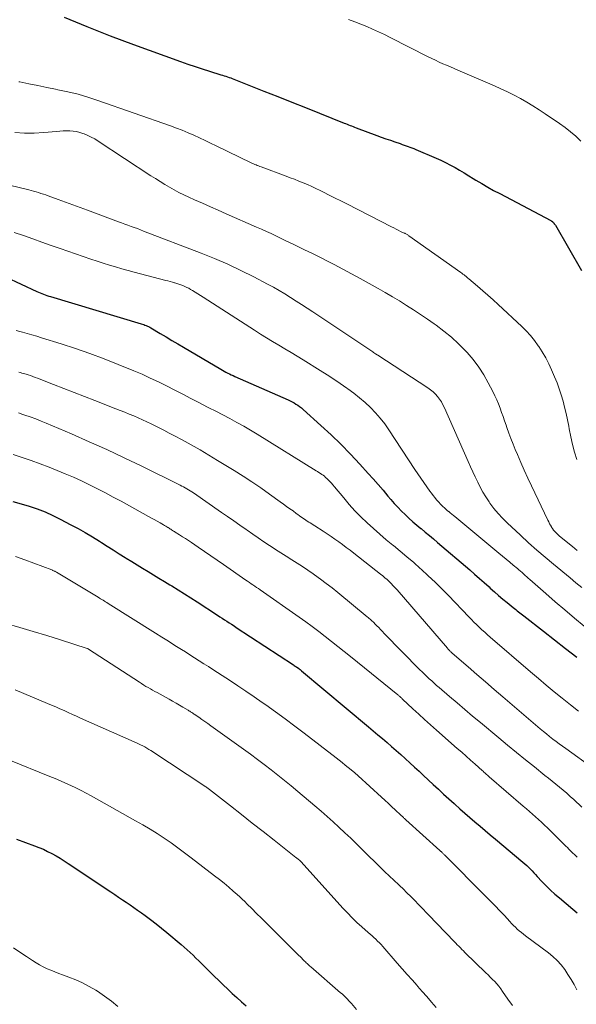
# Model space of a CAD drawing. Units: feet. Extents: x 2020000 to 2025036, y 545000 to 550000.
# Drawn here: x 2021809 to 2021896, y 546674 to 546827 of the extents above; entities that cross this region are included whole.
import ezdxf

# ---------------------------------------------------------------- set-up
doc = ezdxf.new("R2010")
doc.units = ezdxf.units.FT
doc.header["$LTSCALE"] = 100
doc.header["$MEASUREMENT"] = 0
doc.layers.add('CONTOUR INDEX', color=32, linetype='Continuous', lineweight=25)
doc.layers.add('CONTOUR INTERMEDIATE', color=40, linetype='Continuous', lineweight=15)

msp = doc.modelspace()

# ---------------------------------------------------------------- linework, layer by layer
at = {"layer": 'CONTOUR INDEX', "flags": 128}
for points, elevation in [([(2021816.18, 546827.52), (2021819.72, 546826.07), (2021821.53, 546825.35), (2021823.34, 546824.64), (2021825.17, 546823.95), (2021827, 546823.28), (2021834.32, 546820.63), (2021835.44, 546820.24), (2021836.56, 546819.85), (2021837.68, 546819.48), (2021838.81, 546819.12), (2021840.56, 546818.58), (2021840.82, 546818.5), (2021841.07, 546818.42), (2021841.33, 546818.34), (2021841.59, 546818.25), (2021841.85, 546818.17), (2021842.1, 546818.08), (2021842.35, 546817.98), (2021842.61, 546817.89), (2021847.28, 546816.04), (2021849.43, 546815.19), (2021851.59, 546814.33), (2021853.74, 546813.47), (2021855.9, 546812.61), (2021859.74, 546811.07), (2021859.97, 546810.97), (2021860.2, 546810.88), (2021860.44, 546810.79), (2021860.67, 546810.7), (2021860.91, 546810.61), (2021861.14, 546810.52), (2021861.38, 546810.43), (2021861.61, 546810.34), (2021864.82, 546809.15), (2021865.53, 546808.89), (2021866.24, 546808.63), (2021866.95, 546808.38), (2021867.66, 546808.14), (2021868.47, 546807.86), (2021868.78, 546807.75), (2021869.08, 546807.65), (2021869.38, 546807.54), (2021869.69, 546807.44), (2021869.99, 546807.33), (2021870.29, 546807.21), (2021870.58, 546807.09), (2021870.88, 546806.97), (2021874.05, 546805.61), (2021874.8, 546805.27), (2021875.54, 546804.92), (2021876.28, 546804.53), (2021877, 546804.14), (2021877.71, 546803.72), (2021878.42, 546803.31), (2021879.13, 546802.88), (2021879.84, 546802.45), (2021880.25, 546802.2), (2021881.16, 546801.65), (2021882.08, 546801.11), (2021883.01, 546800.59), (2021883.95, 546800.09), (2021891.89, 546795.91), (2021891.95, 546795.88), (2021892.02, 546795.83), (2021892.08, 546795.79), (2021892.14, 546795.74), (2021892.24, 546795.63), (2021892.35, 546795.53), (2021892.44, 546795.41), (2021892.53, 546795.29), (2021892.61, 546795.17), (2021896.68, 546788.14)], 840), ([(2021807.07, 546787.16), (2021811.94, 546784.89), (2021812.2, 546784.77), (2021812.46, 546784.66), (2021812.72, 546784.55), (2021812.99, 546784.45), (2021813.25, 546784.35), (2021813.52, 546784.26), (2021813.79, 546784.17), (2021814.07, 546784.09), (2021828.18, 546779.86), (2021828.37, 546779.79), (2021828.57, 546779.73), (2021828.76, 546779.66), (2021828.95, 546779.58), (2021829.14, 546779.5), (2021829.32, 546779.41), (2021829.5, 546779.32), (2021829.68, 546779.22), (2021831.14, 546778.35), (2021832.04, 546777.81), (2021832.95, 546777.28), (2021833.86, 546776.74), (2021834.76, 546776.21), (2021840.55, 546772.79), (2021840.82, 546772.63), (2021841.09, 546772.48), (2021841.36, 546772.33), (2021841.64, 546772.19), (2021841.92, 546772.05), (2021842.2, 546771.92), (2021842.48, 546771.79), (2021842.76, 546771.66), (2021851.03, 546768.03), (2021851.34, 546767.88), (2021851.65, 546767.73), (2021851.96, 546767.56), (2021852.25, 546767.38), (2021852.54, 546767.19), (2021852.83, 546766.99), (2021853.1, 546766.77), (2021853.36, 546766.55), (2021856.14, 546764.05), (2021857.71, 546762.6), (2021859.24, 546761.12), (2021860.73, 546759.59), (2021862.19, 546758.04), (2021863.5, 546756.6), (2021864.28, 546755.73), (2021865.05, 546754.86), (2021865.81, 546753.97), (2021866.56, 546753.08), (2021867.02, 546752.53), (2021867.55, 546751.92), (2021868.09, 546751.32), (2021868.66, 546750.74), (2021869.23, 546750.18), (2021869.83, 546749.63), (2021870.43, 546749.09), (2021871.05, 546748.56), (2021871.67, 546748.05), (2021871.72, 546748.01), (2021872.37, 546747.48), (2021873.02, 546746.95), (2021873.66, 546746.41), (2021874.3, 546745.87), (2021879.28, 546741.6), (2021880.04, 546740.95), (2021880.79, 546740.28), (2021881.54, 546739.62), (2021882.29, 546738.94), (2021882.49, 546738.76), (2021883.13, 546738.18), (2021883.78, 546737.61), (2021884.45, 546737.05), (2021885.11, 546736.5), (2021886.05, 546735.74), (2021886.25, 546735.58), (2021886.46, 546735.41), (2021886.67, 546735.25), (2021886.88, 546735.09), (2021887.09, 546734.93), (2021887.3, 546734.76), (2021887.51, 546734.6), (2021887.72, 546734.44), (2021890.76, 546732.06), (2021892.49, 546730.71), (2021894.21, 546729.36), (2021895.93, 546728)], 860), ([(2021808.22, 546752.22), (2021809.49, 546751.87), (2021810.75, 546751.5), (2021811.99, 546751.07), (2021813.22, 546750.6), (2021814.41, 546750.07), (2021815.6, 546749.49), (2021817.25, 546748.62), (2021818.38, 546748.02), (2021819.49, 546747.4), (2021820.59, 546746.74), (2021821.67, 546746.07), (2021821.98, 546745.87), (2021822.9, 546745.28), (2021823.83, 546744.7), (2021824.75, 546744.11), (2021825.68, 546743.53), (2021825.85, 546743.43), (2021826.7, 546742.9), (2021827.54, 546742.39), (2021828.39, 546741.87), (2021829.24, 546741.36), (2021830.09, 546740.85), (2021830.94, 546740.33), (2021831.78, 546739.81), (2021832.63, 546739.29), (2021832.93, 546739.11), (2021833.92, 546738.49), (2021834.9, 546737.86), (2021835.89, 546737.24), (2021836.87, 546736.61), (2021840.06, 546734.55), (2021840.43, 546734.32), (2021840.79, 546734.08), (2021841.16, 546733.84), (2021841.52, 546733.6), (2021841.89, 546733.36), (2021842.25, 546733.13), (2021842.62, 546732.89), (2021842.98, 546732.65), (2021851.85, 546726.82), (2021851.99, 546726.73), (2021852.13, 546726.64), (2021852.26, 546726.55), (2021852.4, 546726.46), (2021852.65, 546726.29), (2021852.75, 546726.22), (2021852.9, 546726.1), (2021852.96, 546726.04), (2021853.02, 546725.99), (2021853.08, 546725.94), (2021853.14, 546725.89), (2021863.54, 546717.18), (2021864.26, 546716.58), (2021864.98, 546715.97), (2021865.7, 546715.36), (2021866.42, 546714.74), (2021867.13, 546714.13), (2021867.84, 546713.51), (2021868.55, 546712.88), (2021869.25, 546712.25), (2021869.28, 546712.23), (2021869.99, 546711.59), (2021870.7, 546710.94), (2021871.41, 546710.29), (2021872.11, 546709.64), (2021873.6, 546708.25), (2021874.42, 546707.49), (2021875.23, 546706.74), (2021876.05, 546705.99), (2021876.87, 546705.25), (2021876.98, 546705.15), (2021877.75, 546704.46), (2021878.53, 546703.77), (2021879.31, 546703.09), (2021880.1, 546702.41), (2021880.89, 546701.73), (2021881.69, 546701.06), (2021882.48, 546700.39), (2021883.28, 546699.73), (2021887.57, 546696.16), (2021887.87, 546695.9), (2021888.16, 546695.64), (2021888.44, 546695.36), (2021888.72, 546695.08), (2021888.99, 546694.8), (2021889.26, 546694.51), (2021889.53, 546694.22), (2021889.8, 546693.93), (2021890.53, 546693.14), (2021891.17, 546692.47), (2021891.84, 546691.82), (2021892.52, 546691.19), (2021893.23, 546690.59), (2021895.32, 546688.86), (2021896.01, 546688.29)], 880), ([(2021808.79, 546699.71), (2021810.19, 546699.21), (2021811.58, 546698.71), (2021812.27, 546698.44), (2021812.96, 546698.15), (2021813.63, 546697.83), (2021814.29, 546697.49), (2021814.94, 546697.13), (2021815.58, 546696.75), (2021816.21, 546696.36), (2021816.84, 546695.95), (2021823.47, 546691.52), (2021824.07, 546691.12), (2021824.66, 546690.72), (2021825.26, 546690.32), (2021825.86, 546689.92), (2021826.45, 546689.52), (2021827.04, 546689.11), (2021827.63, 546688.7), (2021828.21, 546688.28), (2021828.78, 546687.87), (2021829.64, 546687.23), (2021830.49, 546686.58), (2021831.32, 546685.91), (2021832.15, 546685.23), (2021834.38, 546683.35), (2021834.86, 546682.94), (2021835.33, 546682.52), (2021835.79, 546682.1), (2021836.25, 546681.67), (2021836.7, 546681.23), (2021837.15, 546680.79), (2021837.6, 546680.35), (2021838.04, 546679.91), (2021838.85, 546679.12), (2021839.54, 546678.44), (2021840.24, 546677.76), (2021840.94, 546677.09), (2021841.64, 546676.42), (2021842.35, 546675.76), (2021843.06, 546675.1), (2021843.78, 546674.45), (2021844.5, 546673.8)], 900)]:
    msp.add_lwpolyline(points, dxfattribs=dict(at, elevation=elevation))
at = {"layer": 'CONTOUR INTERMEDIATE', "flags": 128}
for points, elevation in [([(2021860.44, 546827.14), (2021861.39, 546826.8), (2021862.33, 546826.44), (2021863.26, 546826.06), (2021864.18, 546825.65), (2021865.1, 546825.24), (2021866.01, 546824.81), (2021866.91, 546824.36), (2021872.84, 546821.37), (2021873.4, 546821.09), (2021873.97, 546820.82), (2021874.55, 546820.55), (2021875.12, 546820.29), (2021875.7, 546820.04), (2021876.28, 546819.79), (2021876.86, 546819.53), (2021877.44, 546819.29), (2021883.12, 546816.86), (2021884.15, 546816.4), (2021885.17, 546815.92), (2021886.18, 546815.4), (2021887.18, 546814.87), (2021888.16, 546814.3), (2021889.13, 546813.73), (2021890.08, 546813.12), (2021891.03, 546812.5), (2021893.24, 546811), (2021894.12, 546810.37), (2021894.96, 546809.71), (2021895.77, 546809), (2021896.56, 546808.27)], 836), ([(2021809.16, 546817.49), (2021809.3, 546817.46), (2021810.69, 546817.17), (2021812.08, 546816.88), (2021813.48, 546816.6), (2021814.87, 546816.32), (2021815.23, 546816.25), (2021816.79, 546815.91), (2021818.35, 546815.53), (2021819.88, 546815.08), (2021821.41, 546814.58), (2021832.76, 546810.63), (2021833.67, 546810.29), (2021834.57, 546809.94), (2021835.47, 546809.56), (2021836.35, 546809.16), (2021837.23, 546808.75), (2021838.11, 546808.34), (2021838.98, 546807.92), (2021839.86, 546807.5), (2021845.28, 546804.89), (2021845.47, 546804.8), (2021845.66, 546804.71), (2021845.85, 546804.63), (2021846.04, 546804.55), (2021846.23, 546804.47), (2021846.43, 546804.39), (2021846.62, 546804.32), (2021846.82, 546804.24), (2021850.71, 546802.82), (2021851.38, 546802.57), (2021852.05, 546802.32), (2021852.72, 546802.05), (2021853.39, 546801.78), (2021854.05, 546801.5), (2021854.7, 546801.21), (2021855.35, 546800.9), (2021856, 546800.59), (2021856.53, 546800.32), (2021857.44, 546799.87), (2021858.35, 546799.41), (2021859.26, 546798.95), (2021860.17, 546798.49), (2021867.1, 546794.93), (2021867.46, 546794.75), (2021867.82, 546794.57), (2021868.18, 546794.4), (2021868.54, 546794.22), (2021869.07, 546793.97), (2021869.17, 546793.92), (2021869.26, 546793.88), (2021869.36, 546793.83), (2021869.45, 546793.77), (2021869.54, 546793.72), (2021869.64, 546793.66), (2021869.73, 546793.6), (2021869.81, 546793.54), (2021877.92, 546787.82), (2021878.08, 546787.71), (2021878.24, 546787.59), (2021878.4, 546787.47), (2021878.55, 546787.35), (2021878.71, 546787.22), (2021878.86, 546787.1), (2021879.01, 546786.97), (2021879.16, 546786.85), (2021880.5, 546785.7), (2021881.31, 546785), (2021882.12, 546784.29), (2021882.92, 546783.57), (2021883.71, 546782.85), (2021887.38, 546779.45), (2021888.08, 546778.75), (2021888.75, 546778.02), (2021889.37, 546777.25), (2021889.95, 546776.45), (2021890.02, 546776.35), (2021890.58, 546775.47), (2021891.11, 546774.56), (2021891.59, 546773.63), (2021892.03, 546772.68), (2021892.49, 546771.62), (2021892.87, 546770.69), (2021893.22, 546769.75), (2021893.52, 546768.8), (2021893.8, 546767.84), (2021894.05, 546766.87), (2021894.28, 546765.9), (2021894.49, 546764.92), (2021894.69, 546763.94), (2021894.77, 546763.5), (2021895.02, 546762.3), (2021895.29, 546761.11), (2021895.6, 546759.92), (2021895.94, 546758.75)], 844), ([(2021808.53, 546809.59), (2021810.03, 546809.49), (2021811.53, 546809.5), (2021813.04, 546809.58), (2021815.02, 546809.77), (2021815.54, 546809.81), (2021816.06, 546809.84), (2021816.57, 546809.85), (2021817.09, 546809.85), (2021817.61, 546809.81), (2021818.12, 546809.74), (2021818.62, 546809.62), (2021819.11, 546809.46), (2021819.29, 546809.39), (2021819.86, 546809.15), (2021820.42, 546808.89), (2021820.96, 546808.59), (2021821.48, 546808.27), (2021829.68, 546802.88), (2021830.39, 546802.42), (2021831.11, 546801.97), (2021831.84, 546801.53), (2021832.57, 546801.1), (2021833.31, 546800.69), (2021834.06, 546800.29), (2021834.82, 546799.91), (2021835.59, 546799.55), (2021836.49, 546799.14), (2021837.71, 546798.59), (2021838.94, 546798.04), (2021840.16, 546797.5), (2021841.39, 546796.96), (2021846.14, 546794.89), (2021846.9, 546794.55), (2021847.65, 546794.21), (2021848.4, 546793.87), (2021849.15, 546793.52), (2021850.57, 546792.83), (2021852.03, 546792.13), (2021853.49, 546791.43), (2021854.94, 546790.71), (2021856.39, 546789.99), (2021856.87, 546789.74), (2021858.22, 546789.05), (2021859.57, 546788.35), (2021860.9, 546787.63), (2021862.23, 546786.91), (2021865.03, 546785.35), (2021866.15, 546784.72), (2021867.26, 546784.07), (2021868.37, 546783.4), (2021869.47, 546782.72), (2021870.55, 546782.02), (2021871.63, 546781.32), (2021872.7, 546780.59), (2021873.75, 546779.85), (2021874.09, 546779.62), (2021875.28, 546778.72), (2021876.43, 546777.78), (2021877.52, 546776.76), (2021878.56, 546775.7), (2021878.87, 546775.38), (2021879.81, 546774.28), (2021880.69, 546773.13), (2021881.47, 546771.91), (2021882.18, 546770.65), (2021882.88, 546769.31), (2021883.19, 546768.68), (2021883.48, 546768.05), (2021883.75, 546767.4), (2021884, 546766.74), (2021884.23, 546766.08), (2021884.47, 546765.42), (2021884.71, 546764.76), (2021884.94, 546764.1), (2021885.07, 546763.71), (2021885.38, 546762.86), (2021885.7, 546762.01), (2021886.03, 546761.16), (2021886.38, 546760.32), (2021886.71, 546759.54), (2021887.24, 546758.31), (2021887.77, 546757.09), (2021888.33, 546755.87), (2021888.89, 546754.66), (2021891.44, 546749.31), (2021891.57, 546749.04), (2021891.7, 546748.78), (2021891.85, 546748.53), (2021892, 546748.28), (2021892.02, 546748.23), (2021892.17, 546748.01), (2021892.33, 546747.79), (2021892.5, 546747.59), (2021892.68, 546747.39), (2021892.87, 546747.2), (2021893.06, 546747.02), (2021893.26, 546746.84), (2021893.47, 546746.67), (2021894.53, 546745.81), (2021895.27, 546745.22), (2021896.02, 546744.63)], 848), ([(2021798.22, 546803.67), (2021810.68, 546800.67), (2021811.07, 546800.57), (2021811.45, 546800.47), (2021811.83, 546800.36), (2021812.21, 546800.25), (2021812.59, 546800.13), (2021812.97, 546800.01), (2021813.34, 546799.88), (2021813.72, 546799.75), (2021815.26, 546799.19), (2021816.4, 546798.77), (2021817.54, 546798.36), (2021818.68, 546797.93), (2021819.82, 546797.51), (2021824.66, 546795.71), (2021825.14, 546795.53), (2021825.63, 546795.35), (2021826.12, 546795.17), (2021826.61, 546795), (2021827.1, 546794.82), (2021827.59, 546794.65), (2021828.07, 546794.46), (2021828.56, 546794.28), (2021837.5, 546790.84), (2021839.58, 546790), (2021841.64, 546789.11), (2021843.67, 546788.15), (2021845.68, 546787.14), (2021847.83, 546786.02), (2021848.74, 546785.53), (2021849.64, 546785.02), (2021850.53, 546784.49), (2021851.4, 546783.95), (2021852.27, 546783.39), (2021853.14, 546782.83), (2021854, 546782.26), (2021854.86, 546781.69), (2021864.06, 546775.58), (2021864.2, 546775.48), (2021864.34, 546775.39), (2021864.48, 546775.3), (2021864.62, 546775.2), (2021864.87, 546775.03), (2021864.98, 546774.97), (2021872.77, 546769.91), (2021873.19, 546769.61), (2021873.58, 546769.28), (2021873.95, 546768.92), (2021874.29, 546768.54), (2021874.59, 546768.12), (2021874.88, 546767.7), (2021875.13, 546767.25), (2021875.36, 546766.79), (2021879.07, 546758.44), (2021879.43, 546757.64), (2021879.79, 546756.84), (2021880.16, 546756.04), (2021880.53, 546755.23), (2021880.92, 546754.45), (2021881.34, 546753.67), (2021881.8, 546752.93), (2021882.29, 546752.2), (2021882.44, 546751.97), (2021883.06, 546751.16), (2021883.7, 546750.38), (2021884.39, 546749.63), (2021885.11, 546748.92), (2021887.17, 546746.98), (2021888.43, 546745.82), (2021889.71, 546744.68), (2021891, 546743.57), (2021892.32, 546742.47), (2021894.91, 546740.35), (2021895.82, 546739.6), (2021896.73, 546738.86)], 852), ([(2021808.44, 546794.05), (2021809.87, 546793.56), (2021811.3, 546793.05), (2021812.72, 546792.54), (2021814.15, 546792.05), (2021815.58, 546791.55), (2021820.37, 546789.91), (2021821.32, 546789.59), (2021822.28, 546789.28), (2021823.24, 546788.98), (2021824.2, 546788.7), (2021825.16, 546788.42), (2021826.13, 546788.15), (2021827.1, 546787.89), (2021828.07, 546787.64), (2021832, 546786.61), (2021832.35, 546786.52), (2021832.69, 546786.43), (2021833.04, 546786.34), (2021833.38, 546786.24), (2021833.43, 546786.22), (2021833.75, 546786.13), (2021834.06, 546786.03), (2021834.37, 546785.91), (2021834.68, 546785.79), (2021834.99, 546785.66), (2021835.29, 546785.52), (2021835.58, 546785.37), (2021835.87, 546785.21), (2021836.15, 546785.04), (2021836.58, 546784.78), (2021837, 546784.52), (2021837.43, 546784.26), (2021837.84, 546783.99), (2021845.8, 546778.85), (2021846.74, 546778.25), (2021847.68, 546777.66), (2021848.63, 546777.09), (2021849.59, 546776.53), (2021850.55, 546775.98), (2021851.51, 546775.41), (2021852.46, 546774.84), (2021853.4, 546774.25), (2021856.04, 546772.61), (2021857.09, 546771.94), (2021858.13, 546771.26), (2021859.15, 546770.56), (2021860.17, 546769.85), (2021860.35, 546769.73), (2021861.26, 546769.05), (2021862.15, 546768.34), (2021863, 546767.6), (2021863.84, 546766.83), (2021864.63, 546766.02), (2021865.38, 546765.18), (2021866.08, 546764.29), (2021866.73, 546763.36), (2021870.77, 546757.21), (2021871.23, 546756.52), (2021871.69, 546755.84), (2021872.16, 546755.17), (2021872.64, 546754.5), (2021873.1, 546753.85), (2021873.35, 546753.51), (2021873.61, 546753.17), (2021873.87, 546752.83), (2021874.14, 546752.5), (2021874.31, 546752.3), (2021874.51, 546752.08), (2021874.7, 546751.86), (2021874.91, 546751.65), (2021875.12, 546751.44), (2021875.34, 546751.24), (2021875.56, 546751.04), (2021875.79, 546750.85), (2021876.01, 546750.66), (2021876.03, 546750.65), (2021876.27, 546750.46), (2021876.5, 546750.26), (2021876.74, 546750.07), (2021876.98, 546749.87), (2021883.83, 546744.21), (2021884.39, 546743.74), (2021884.95, 546743.27), (2021885.51, 546742.8), (2021886.07, 546742.33), (2021886.7, 546741.8), (2021886.94, 546741.59), (2021887.19, 546741.38), (2021887.43, 546741.17), (2021887.68, 546740.95), (2021887.92, 546740.74), (2021888.16, 546740.53), (2021888.4, 546740.31), (2021888.65, 546740.1), (2021891.12, 546737.93), (2021892.6, 546736.64), (2021894.09, 546735.36), (2021895.59, 546734.09), (2021897.11, 546732.84)], 856), ([(2021808.75, 546778.83), (2021809.3, 546778.67), (2021809.7, 546778.56), (2021810.44, 546778.35), (2021811.19, 546778.13), (2021811.93, 546777.91), (2021812.67, 546777.68), (2021815.71, 546776.74), (2021817.96, 546776.02), (2021820.2, 546775.25), (2021822.41, 546774.41), (2021824.61, 546773.54), (2021827.03, 546772.55), (2021828.32, 546772), (2021829.6, 546771.42), (2021830.87, 546770.82), (2021832.13, 546770.19), (2021833.39, 546769.55), (2021834.64, 546768.91), (2021835.89, 546768.26), (2021837.14, 546767.62), (2021837.63, 546767.37), (2021838.72, 546766.81), (2021839.81, 546766.25), (2021840.89, 546765.68), (2021841.98, 546765.12), (2021843.06, 546764.53), (2021844.13, 546763.94), (2021845.19, 546763.32), (2021846.24, 546762.68), (2021855.39, 546757.02), (2021855.61, 546756.88), (2021855.83, 546756.74), (2021856.05, 546756.6), (2021856.26, 546756.45), (2021856.47, 546756.3), (2021856.68, 546756.14), (2021856.87, 546755.97), (2021857.07, 546755.8), (2021857.23, 546755.63), (2021857.5, 546755.36), (2021857.76, 546755.08), (2021858.01, 546754.8), (2021858.26, 546754.51), (2021859.68, 546752.78), (2021860.54, 546751.77), (2021861.43, 546750.78), (2021862.36, 546749.83), (2021863.32, 546748.91), (2021864.3, 546748.01), (2021865.3, 546747.13), (2021866.31, 546746.27), (2021867.35, 546745.43), (2021867.41, 546745.38), (2021868.48, 546744.51), (2021869.53, 546743.63), (2021870.57, 546742.73), (2021871.6, 546741.83), (2021871.75, 546741.69), (2021872.84, 546740.69), (2021873.91, 546739.68), (2021874.96, 546738.64), (2021876, 546737.59), (2021879.15, 546734.31), (2021879.55, 546733.89), (2021879.95, 546733.49), (2021880.36, 546733.08), (2021880.78, 546732.68), (2021881.19, 546732.29), (2021881.62, 546731.9), (2021882.04, 546731.52), (2021882.48, 546731.14), (2021888.75, 546725.75), (2021889.97, 546724.71), (2021891.2, 546723.67), (2021892.44, 546722.65), (2021893.68, 546721.63), (2021894.94, 546720.63), (2021896.2, 546719.64)], 864), ([(2021809.17, 546772.32), (2021809.39, 546772.26), (2021809.62, 546772.2), (2021809.84, 546772.14), (2021810.07, 546772.07), (2021810.29, 546772.01), (2021810.59, 546771.91), (2021810.95, 546771.79), (2021811.32, 546771.67), (2021811.68, 546771.53), (2021812.05, 546771.4), (2021814.54, 546770.42), (2021816.14, 546769.8), (2021817.75, 546769.17), (2021819.35, 546768.54), (2021820.96, 546767.92), (2021824.24, 546766.65), (2021824.93, 546766.37), (2021825.63, 546766.1), (2021826.32, 546765.81), (2021827.01, 546765.53), (2021827.69, 546765.23), (2021828.37, 546764.93), (2021829.05, 546764.61), (2021829.72, 546764.29), (2021830.05, 546764.13), (2021830.88, 546763.72), (2021831.71, 546763.3), (2021832.54, 546762.87), (2021833.36, 546762.43), (2021834.54, 546761.8), (2021835.94, 546761.03), (2021837.33, 546760.25), (2021838.7, 546759.44), (2021840.07, 546758.61), (2021842.64, 546757.03), (2021844.03, 546756.16), (2021845.41, 546755.26), (2021846.78, 546754.33), (2021848.12, 546753.39), (2021849.8, 546752.19), (2021850.3, 546751.83), (2021850.8, 546751.47), (2021851.3, 546751.11), (2021851.8, 546750.75), (2021852.31, 546750.38), (2021852.55, 546750.2), (2021852.8, 546750.02), (2021853.04, 546749.85), (2021853.29, 546749.67), (2021853.34, 546749.64), (2021853.56, 546749.49), (2021853.79, 546749.33), (2021854.02, 546749.18), (2021854.25, 546749.03), (2021854.48, 546748.89), (2021854.71, 546748.74), (2021854.94, 546748.59), (2021855.17, 546748.45), (2021856.5, 546747.61), (2021857.12, 546747.21), (2021857.72, 546746.81), (2021858.32, 546746.39), (2021858.92, 546745.97), (2021859.5, 546745.54), (2021860.09, 546745.1), (2021860.67, 546744.65), (2021861.24, 546744.21), (2021865.41, 546740.94), (2021865.76, 546740.66), (2021866.1, 546740.37), (2021866.44, 546740.08), (2021866.77, 546739.77), (2021867.09, 546739.46), (2021867.4, 546739.14), (2021867.71, 546738.82), (2021868.01, 546738.48), (2021875.81, 546729.41), (2021875.9, 546729.31), (2021875.98, 546729.22), (2021876.08, 546729.12), (2021876.17, 546729.02), (2021876.26, 546728.93), (2021876.36, 546728.84), (2021876.45, 546728.75), (2021876.55, 546728.66), (2021879.04, 546726.5), (2021880.38, 546725.33), (2021881.73, 546724.17), (2021883.08, 546723.01), (2021884.43, 546721.85), (2021890.27, 546716.88), (2021890.75, 546716.47), (2021891.23, 546716.08), (2021891.72, 546715.69), (2021892.21, 546715.3), (2021892.71, 546714.92), (2021893.21, 546714.55), (2021893.71, 546714.17), (2021894.22, 546713.81), (2021898.52, 546710.7)], 868), ([(2021809.08, 546766), (2021809.78, 546765.77), (2021810.08, 546765.67), (2021810.93, 546765.37), (2021811.77, 546765.06), (2021812.6, 546764.73), (2021813.42, 546764.39), (2021817.32, 546762.73), (2021820.08, 546761.52), (2021822.83, 546760.29), (2021825.55, 546759.01), (2021828.27, 546757.7), (2021834.25, 546754.76), (2021834.51, 546754.63), (2021834.78, 546754.49), (2021835.04, 546754.34), (2021835.29, 546754.19), (2021835.55, 546754.04), (2021835.8, 546753.88), (2021836.05, 546753.72), (2021836.3, 546753.55), (2021840.67, 546750.54), (2021841.63, 546749.88), (2021842.59, 546749.21), (2021843.54, 546748.55), (2021844.49, 546747.88), (2021844.67, 546747.76), (2021845.54, 546747.16), (2021846.4, 546746.56), (2021847.27, 546745.97), (2021848.15, 546745.39), (2021848.24, 546745.33), (2021849.07, 546744.78), (2021849.91, 546744.24), (2021850.75, 546743.71), (2021851.6, 546743.18), (2021852.44, 546742.65), (2021853.28, 546742.1), (2021854.11, 546741.55), (2021854.93, 546740.98), (2021855.15, 546740.83), (2021856.07, 546740.17), (2021856.97, 546739.49), (2021857.87, 546738.8), (2021858.75, 546738.09), (2021863.35, 546734.32), (2021863.51, 546734.19), (2021863.66, 546734.06), (2021863.81, 546733.92), (2021863.97, 546733.78), (2021864.11, 546733.64), (2021864.26, 546733.5), (2021864.41, 546733.36), (2021864.55, 546733.21), (2021864.84, 546732.91), (2021865.13, 546732.62), (2021865.42, 546732.32), (2021865.71, 546732.03), (2021866, 546731.73), (2021871.55, 546726.08), (2021871.9, 546725.72), (2021872.26, 546725.36), (2021872.63, 546725.01), (2021873, 546724.66), (2021873.37, 546724.32), (2021873.74, 546723.98), (2021874.12, 546723.64), (2021874.51, 546723.31), (2021876.13, 546721.92), (2021877.34, 546720.9), (2021878.54, 546719.88), (2021879.74, 546718.87), (2021880.95, 546717.86), (2021883.82, 546715.47), (2021885.19, 546714.33), (2021886.57, 546713.2), (2021887.95, 546712.08), (2021889.34, 546710.96), (2021890.98, 546709.65), (2021891.55, 546709.19), (2021892.13, 546708.73), (2021892.7, 546708.27), (2021893.27, 546707.81), (2021893.83, 546707.35), (2021894.39, 546706.87), (2021894.93, 546706.38), (2021895.47, 546705.89), (2021896.71, 546704.71)], 872), ([(2021808.27, 546759.52), (2021809.68, 546759.07), (2021811.08, 546758.59), (2021812.48, 546758.08), (2021813.86, 546757.55), (2021815.1, 546757.07), (2021816.37, 546756.54), (2021817.64, 546755.99), (2021818.9, 546755.42), (2021820.15, 546754.82), (2021821.38, 546754.2), (2021822.61, 546753.57), (2021823.83, 546752.92), (2021825.05, 546752.26), (2021829.33, 546749.91), (2021829.78, 546749.66), (2021830.22, 546749.41), (2021830.67, 546749.16), (2021831.11, 546748.91), (2021831.66, 546748.59), (2021831.83, 546748.49), (2021831.99, 546748.39), (2021832.16, 546748.29), (2021832.32, 546748.19), (2021832.37, 546748.16), (2021832.51, 546748.07), (2021832.65, 546747.98), (2021832.79, 546747.9), (2021832.92, 546747.81), (2021833.06, 546747.73), (2021833.2, 546747.64), (2021833.34, 546747.55), (2021833.48, 546747.47), (2021834.14, 546747.05), (2021834.61, 546746.75), (2021835.07, 546746.45), (2021835.53, 546746.15), (2021835.99, 546745.84), (2021837.04, 546745.12), (2021838.02, 546744.45), (2021839, 546743.77), (2021839.98, 546743.1), (2021840.96, 546742.42), (2021844.45, 546740.02), (2021844.73, 546739.83), (2021845.01, 546739.64), (2021845.29, 546739.45), (2021845.57, 546739.26), (2021845.85, 546739.07), (2021846.13, 546738.88), (2021846.41, 546738.69), (2021846.68, 546738.5), (2021852.74, 546734.24), (2021853.77, 546733.51), (2021854.78, 546732.77), (2021855.79, 546732.02), (2021856.79, 546731.25), (2021857.79, 546730.47), (2021858.78, 546729.7), (2021859.76, 546728.91), (2021860.75, 546728.12), (2021868.09, 546722.19), (2021868.19, 546722.11), (2021868.28, 546722.03), (2021868.38, 546721.95), (2021868.47, 546721.86), (2021868.56, 546721.78), (2021868.66, 546721.69), (2021868.75, 546721.6), (2021868.84, 546721.52), (2021870.45, 546719.99), (2021871.35, 546719.15), (2021872.26, 546718.31), (2021873.17, 546717.49), (2021874.1, 546716.67), (2021877.35, 546713.83), (2021878.04, 546713.23), (2021878.74, 546712.62), (2021879.43, 546712), (2021880.12, 546711.39), (2021881.22, 546710.4), (2021881.36, 546710.28), (2021881.5, 546710.16), (2021881.64, 546710.03), (2021881.77, 546709.91), (2021881.91, 546709.79), (2021882.05, 546709.66), (2021882.19, 546709.54), (2021882.33, 546709.42), (2021887.62, 546704.87), (2021888.1, 546704.45), (2021888.58, 546704.04), (2021889.06, 546703.62), (2021889.53, 546703.2), (2021890, 546702.77), (2021890.47, 546702.35), (2021890.93, 546701.91), (2021891.38, 546701.47), (2021894.26, 546698.63), (2021894.48, 546698.41), (2021894.69, 546698.2), (2021894.91, 546697.99), (2021895.13, 546697.78), (2021895.35, 546697.57), (2021895.57, 546697.36), (2021895.79, 546697.15), (2021896.01, 546696.94)], 876), ([(2021808.61, 546743.66), (2021809.36, 546743.41), (2021810.1, 546743.15), (2021814.27, 546741.59), (2021814.36, 546741.55), (2021814.46, 546741.51), (2021814.55, 546741.47), (2021814.64, 546741.42), (2021814.73, 546741.38), (2021814.82, 546741.33), (2021814.91, 546741.28), (2021815, 546741.23), (2021821.48, 546737.34), (2021821.67, 546737.22), (2021821.87, 546737.1), (2021822.06, 546736.99), (2021822.25, 546736.87), (2021822.45, 546736.75), (2021822.64, 546736.63), (2021822.83, 546736.51), (2021823.03, 546736.39), (2021830.38, 546731.77), (2021831.39, 546731.13), (2021832.41, 546730.49), (2021833.43, 546729.85), (2021834.45, 546729.21), (2021835.05, 546728.83), (2021835.77, 546728.37), (2021836.48, 546727.92), (2021837.2, 546727.47), (2021837.91, 546727.01), (2021838.63, 546726.56), (2021839.34, 546726.1), (2021840.06, 546725.64), (2021840.77, 546725.18), (2021841.92, 546724.43), (2021843.21, 546723.58), (2021844.48, 546722.73), (2021845.75, 546721.86), (2021847.01, 546720.99), (2021847.55, 546720.61), (2021849.06, 546719.53), (2021850.57, 546718.43), (2021852.07, 546717.32), (2021853.55, 546716.19), (2021858.52, 546712.36), (2021858.99, 546712), (2021859.45, 546711.63), (2021859.92, 546711.26), (2021860.38, 546710.88), (2021861.08, 546710.31), (2021861.19, 546710.22), (2021861.29, 546710.13), (2021861.4, 546710.04), (2021861.51, 546709.95), (2021861.61, 546709.85), (2021861.72, 546709.76), (2021861.82, 546709.67), (2021861.92, 546709.57), (2021865.56, 546706.27), (2021866.1, 546705.78), (2021866.63, 546705.28), (2021867.17, 546704.78), (2021867.7, 546704.28), (2021868.57, 546703.46), (2021868.67, 546703.37), (2021868.77, 546703.28), (2021868.87, 546703.19), (2021868.96, 546703.1), (2021869.06, 546703.01), (2021869.16, 546702.92), (2021869.26, 546702.83), (2021869.35, 546702.74), (2021874.63, 546697.99), (2021874.67, 546697.95), (2021874.71, 546697.91), (2021874.76, 546697.87), (2021874.8, 546697.83), (2021874.84, 546697.79), (2021874.88, 546697.75), (2021874.93, 546697.71), (2021874.97, 546697.66), (2021875.04, 546697.6), (2021875.11, 546697.52), (2021875.19, 546697.45), (2021875.27, 546697.37), (2021875.34, 546697.29), (2021881.81, 546690.84), (2021882.54, 546690.1), (2021883.26, 546689.36), (2021883.97, 546688.6), (2021884.68, 546687.84), (2021885.52, 546686.91), (2021885.8, 546686.61), (2021886.09, 546686.32), (2021886.39, 546686.03), (2021886.69, 546685.76), (2021887, 546685.49), (2021887.32, 546685.22), (2021887.64, 546684.97), (2021887.97, 546684.72), (2021891.54, 546682.06), (2021892.24, 546681.48), (2021892.9, 546680.86), (2021893.5, 546680.18), (2021894.06, 546679.46), (2021894.57, 546678.7), (2021895.06, 546677.92), (2021895.51, 546677.12), (2021895.94, 546676.31)], 884), ([(2021807.16, 546733.25), (2021809.28, 546732.64), (2021811.4, 546732.02), (2021813.51, 546731.38), (2021815.61, 546730.71), (2021819.77, 546729.38), (2021819.79, 546729.37), (2021819.81, 546729.37), (2021819.83, 546729.36), (2021819.85, 546729.35), (2021819.93, 546729.31), (2021819.95, 546729.3), (2021819.97, 546729.29), (2021819.98, 546729.28), (2021820, 546729.27), (2021827.9, 546724.12), (2021828.24, 546723.91), (2021828.58, 546723.69), (2021828.92, 546723.49), (2021829.26, 546723.29), (2021829.61, 546723.09), (2021829.96, 546722.9), (2021830.31, 546722.7), (2021830.66, 546722.51), (2021832.52, 546721.49), (2021833.06, 546721.19), (2021833.6, 546720.88), (2021834.14, 546720.57), (2021834.67, 546720.26), (2021835.49, 546719.77), (2021835.61, 546719.69), (2021835.73, 546719.62), (2021835.85, 546719.55), (2021835.96, 546719.47), (2021836.08, 546719.4), (2021836.2, 546719.32), (2021836.31, 546719.24), (2021836.43, 546719.16), (2021837.14, 546718.68), (2021837.62, 546718.35), (2021838.09, 546718.02), (2021838.55, 546717.69), (2021839.02, 546717.36), (2021844.11, 546713.71), (2021845.19, 546712.93), (2021846.27, 546712.14), (2021847.33, 546711.34), (2021848.39, 546710.52), (2021849.44, 546709.7), (2021850.49, 546708.86), (2021851.52, 546708.02), (2021852.54, 546707.16), (2021855.21, 546704.9), (2021856.16, 546704.08), (2021857.1, 546703.26), (2021858.03, 546702.42), (2021858.95, 546701.58), (2021859.86, 546700.72), (2021860.77, 546699.86), (2021861.67, 546698.99), (2021862.56, 546698.12), (2021865.55, 546695.18), (2021865.9, 546694.84), (2021866.25, 546694.5), (2021866.61, 546694.16), (2021866.96, 546693.83), (2021867.32, 546693.49), (2021867.68, 546693.16), (2021868.03, 546692.82), (2021868.39, 546692.49), (2021868.92, 546691.99), (2021869.53, 546691.39), (2021870.14, 546690.8), (2021870.74, 546690.19), (2021871.33, 546689.58), (2021873.22, 546687.62), (2021873.87, 546686.94), (2021874.53, 546686.26), (2021875.18, 546685.59), (2021875.83, 546684.91), (2021876.66, 546684.04), (2021876.89, 546683.8), (2021877.13, 546683.56), (2021877.36, 546683.31), (2021877.59, 546683.07), (2021877.83, 546682.83), (2021878.06, 546682.59), (2021878.3, 546682.35), (2021878.55, 546682.11), (2021881.79, 546678.97), (2021882.14, 546678.63), (2021882.49, 546678.28), (2021882.83, 546677.93), (2021883.17, 546677.58), (2021883.51, 546677.22), (2021883.82, 546676.85), (2021884.12, 546676.46), (2021884.41, 546676.06), (2021885.24, 546674.86), (2021885.92, 546673.85)], 888), ([(2021808.6, 546722.93), (2021813.6, 546720.84), (2021814.25, 546720.56), (2021814.9, 546720.29), (2021815.54, 546720), (2021816.19, 546719.71), (2021816.83, 546719.42), (2021817.47, 546719.13), (2021818.12, 546718.84), (2021818.76, 546718.56), (2021827.1, 546714.88), (2021827.43, 546714.73), (2021827.76, 546714.57), (2021828.09, 546714.4), (2021828.42, 546714.24), (2021828.74, 546714.06), (2021829.05, 546713.88), (2021829.37, 546713.69), (2021829.68, 546713.49), (2021838.26, 546707.85), (2021838.33, 546707.8), (2021838.4, 546707.75), (2021838.46, 546707.71), (2021838.53, 546707.66), (2021838.6, 546707.61), (2021838.66, 546707.56), (2021838.73, 546707.51), (2021838.8, 546707.46), (2021842.06, 546704.9), (2021843.76, 546703.57), (2021845.46, 546702.24), (2021847.15, 546700.91), (2021848.85, 546699.58), (2021852.26, 546696.89), (2021852.35, 546696.81), (2021852.45, 546696.74), (2021852.55, 546696.66), (2021852.64, 546696.58), (2021852.81, 546696.44), (2021852.89, 546696.37), (2021853.01, 546696.25), (2021853.02, 546696.23), (2021853.04, 546696.21), (2021853.06, 546696.2), (2021853.07, 546696.18), (2021859.54, 546689.02), (2021860.25, 546688.26), (2021860.99, 546687.51), (2021861.74, 546686.78), (2021862.52, 546686.08), (2021863.51, 546685.21), (2021863.8, 546684.95), (2021864.09, 546684.69), (2021864.38, 546684.42), (2021864.67, 546684.16), (2021864.95, 546683.89), (2021865.23, 546683.61), (2021865.5, 546683.33), (2021865.76, 546683.04), (2021868.02, 546680.44), (2021868.79, 546679.57), (2021869.55, 546678.7), (2021870.33, 546677.84), (2021871.1, 546676.98), (2021871.18, 546676.89), (2021871.91, 546676.07), (2021872.64, 546675.25), (2021873.36, 546674.41), (2021874.08, 546673.58)], 892), ([(2021807.61, 546712.06), (2021813.98, 546709.48), (2021814.8, 546709.14), (2021815.62, 546708.79), (2021816.42, 546708.43), (2021817.23, 546708.07), (2021818.03, 546707.69), (2021818.82, 546707.3), (2021819.6, 546706.89), (2021820.38, 546706.46), (2021827.31, 546702.6), (2021828.44, 546701.95), (2021829.56, 546701.29), (2021830.66, 546700.59), (2021831.74, 546699.87), (2021832.82, 546699.14), (2021833.88, 546698.38), (2021834.93, 546697.61), (2021835.96, 546696.83), (2021839.6, 546694.04), (2021840.34, 546693.46), (2021841.07, 546692.87), (2021841.79, 546692.27), (2021842.5, 546691.65), (2021843.09, 546691.14), (2021843.5, 546690.77), (2021843.9, 546690.4), (2021844.3, 546690.02), (2021844.69, 546689.64), (2021845.4, 546688.93), (2021846.14, 546688.19), (2021846.89, 546687.44), (2021847.63, 546686.7), (2021848.38, 546685.96), (2021851.52, 546682.84), (2021851.89, 546682.48), (2021852.26, 546682.11), (2021852.62, 546681.75), (2021852.99, 546681.38), (2021853.45, 546680.91), (2021853.58, 546680.78), (2021853.72, 546680.65), (2021853.86, 546680.51), (2021853.99, 546680.38), (2021854.13, 546680.26), (2021854.28, 546680.13), (2021854.42, 546680), (2021854.56, 546679.88), (2021859.2, 546675.86), (2021859.42, 546675.66), (2021859.64, 546675.46), (2021859.86, 546675.25), (2021860.07, 546675.04), (2021860.28, 546674.83), (2021860.48, 546674.62), (2021860.68, 546674.39), (2021860.88, 546674.17), (2021861.66, 546673.26)], 896), ([(2021808.3, 546682.86), (2021809.32, 546682.18), (2021810.33, 546681.5), (2021811.27, 546680.86), (2021811.82, 546680.5), (2021812.38, 546680.17), (2021812.95, 546679.87), (2021813.54, 546679.59), (2021814.14, 546679.34), (2021814.74, 546679.09), (2021815.35, 546678.86), (2021815.96, 546678.63), (2021816.93, 546678.28), (2021818.01, 546677.85), (2021819.07, 546677.38), (2021820.09, 546676.84), (2021821.1, 546676.25), (2021821.38, 546676.08), (2021822.48, 546675.34), (2021823.55, 546674.56), (2021824.57, 546673.72)], 904)]:
    msp.add_lwpolyline(points, dxfattribs=dict(at, elevation=elevation))

doc.saveas('drawing.dxf')
